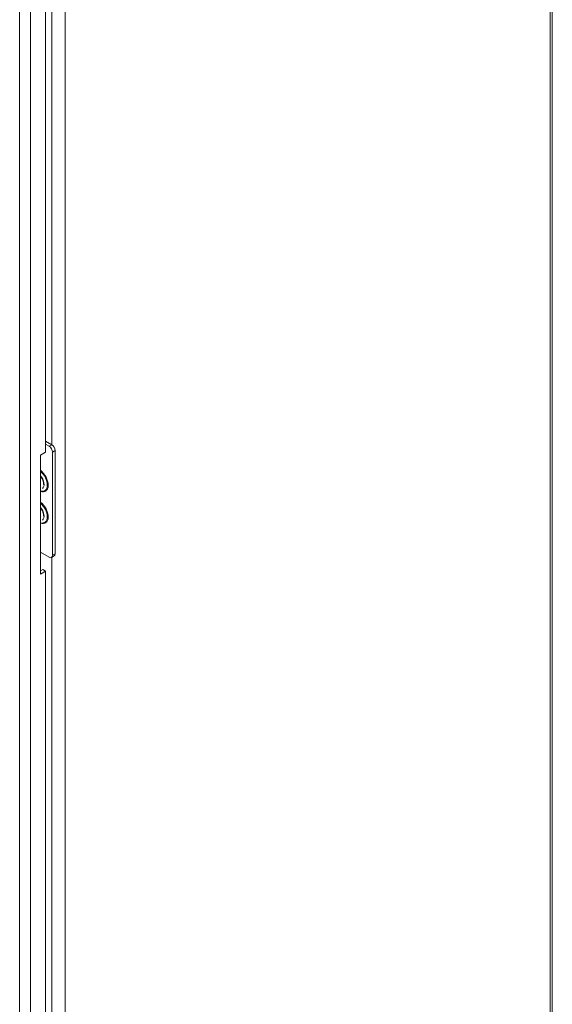
# Model space of a CAD drawing. Units: inches. Extents: x 21 to 357, y 7 to 226.
# Drawn here: x 339 to 350, y 71 to 92 of the extents above; entities that cross this region are included whole.
import ezdxf

# ---------------------------------------------------------------- set-up
doc = ezdxf.new("R2010")
doc.units = ezdxf.units.IN
doc.header["$LTSCALE"] = 22
doc.header["$MEASUREMENT"] = 0
doc.layers.add('Visible (ANSI)', color=7, linetype='Continuous', lineweight=5)
doc.layers.add('Visible Narrow (ANSI)', color=7, linetype='Continuous', lineweight=5)

msp = doc.modelspace()

# ---------------------------------------------------------------- linework, layer by layer
at = {"layer": 'Visible (ANSI)'}
for p, q in [((350.38, 104.796), (350.38, 55.046)), ((339.323, 82.548), (339.323, 92.665)), ((339.323, 82.788), (339.455, 82.712)), ((339.323, 82.724), (339.399, 82.68)), ((339.211, 82.483), (339.323, 82.548)), ((339.211, 79.889), (339.211, 82.483)), ((339.474, 82.55), (339.474, 80.302)), ((339.53, 82.583), (339.53, 80.334)), ((339.399, 80.259), (339.211, 80.367)), ((339.508, 80.286), (339.452, 80.254)), ((339.211, 79.961), (339.261, 79.989)), ((339.323, 79.954), (339.211, 79.889)), ((339.323, 79.954), (339.261, 79.989)), ((339.323, 69.837), (339.323, 79.954))]:
    msp.add_line(p, q, dxfattribs=at)
for centre, major_axis, start_param, end_param in [((339.399, 82.593), (0.0528, -0.0917), 0.787332, 2.358128), ((339.455, 82.626), (-0.0528, 0.0917), 3.928925, 5.499721), ((339.455, 80.378), (0.0528, -0.0917), 0, 0.787332), ((339.399, 80.345), (0.0528, -0.0917), 5.499721, 7.070517)]:
    msp.add_ellipse(centre, major_axis=major_axis, ratio=0.578093, start_param=start_param, end_param=end_param, dxfattribs=at)
for points in [[(339.211, 82.025), (339.222, 82.013), (339.231, 81.999), (339.249, 81.969), (339.257, 81.953), (339.269, 81.92), (339.273, 81.903), (339.278, 81.872), (339.279, 81.858), (339.277, 81.845), (339.277, 81.844), (339.277, 81.843)], [(339.211, 81.334), (339.222, 81.321), (339.231, 81.308), (339.249, 81.277), (339.257, 81.261), (339.269, 81.228), (339.273, 81.211), (339.278, 81.181), (339.279, 81.166), (339.277, 81.153), (339.277, 81.152), (339.277, 81.151)]]:
    msp.add_open_spline(points, degree=3, knots=[2.066954, 2.066954, 2.066954, 2.066954, 2.342653, 2.342653, 2.645422, 2.645422, 2.946707, 2.946707, 3.243643, 3.243643, 3.26544, 3.26544, 3.26544, 3.26544], dxfattribs=at)
at = {"layer": 'Visible Narrow (ANSI)'}
for p, q in [((350.331, 54.978), (350.331, 104.728)), ((338.756, 52.921), (338.756, 96.489)), ((338.993, 96.553), (338.993, 52.857)), ((339.751, 96.373), (339.751, 53.915)), ((339.458, 82.71), (339.458, 92.969)), ((339.455, 82.712), (339.399, 82.68)), ((339.474, 82.55), (339.53, 82.583)), ((339.53, 80.334), (339.474, 80.302)), ((339.458, 69.999), (339.458, 80.257))]:
    msp.add_line(p, q, dxfattribs=at)
for centre, major_axis, start_param, end_param in [((339.175, 81.944), (0.143, -0.249), 5.680524, 8.460511), ((339.169, 81.941), (0.134, -0.232), 5.723325, 8.41771), ((339.147, 81.928), (0.099, -0.172), 0.05641, 1.88002), ((339.175, 81.253), (0.143, -0.249), 5.680524, 8.460511), ((339.169, 81.249), (0.134, -0.232), 5.723325, 8.41771), ((339.147, 81.237), (0.099, -0.172), 0.05641, 1.88002)]:
    msp.add_ellipse(centre, major_axis=major_axis, ratio=0.578093, start_param=start_param, end_param=end_param, dxfattribs=at)

doc.saveas('drawing.dxf')
